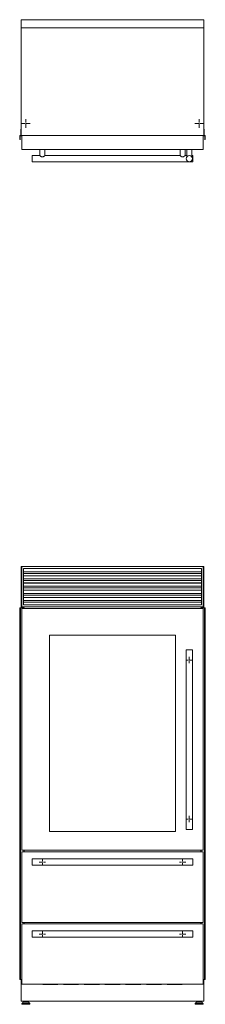
# Model space of a CAD drawing. Units: millimetres. Extents: x 223 to 1047, y 144 to 645.
# Drawn here: x 223 to 312, y 168 to 645 of the extents above; entities that cross this region are included whole.
import ezdxf

# ---------------------------------------------------------------- set-up
doc = ezdxf.new("R2010")
doc.units = ezdxf.units.MM

# ---------------------------------------------------------------- blocks, each defined once
blk = doc.blocks.new('SW_CENTERMARKSYMBOL_0')
at = {"color": 0, "linetype": 'Continuous', "lineweight": 0}
for p, q in [((-0.5, 0), (-1.5, 0)), ((0, 0), (-0.25, 0)), ((0, 0.5), (0, 1.5)), ((0, 0), (0, 0.25)), ((0, 0), (0, -0.25)), ((0, 0), (0.25, 0)), ((0.5, 0), (1.5, 0)), ((0, -0.5), (0, -1.5))]:
    blk.add_line(p, q, dxfattribs=at)
blk = doc.blocks.new('SW_CENTERMARKSYMBOL_1')
at = {"color": 0, "linetype": 'Continuous', "lineweight": 0}
for p, q in [((-0.5, 0), (-1.5, 0)), ((0, 0), (-0.25, 0)), ((0, 0.5), (0, 1.5)), ((0, 0), (0, 0.25)), ((0, 0), (0, -0.25)), ((0, 0), (0.25, 0)), ((0.5, 0), (1.5, 0)), ((0, -0.5), (0, -1.5))]:
    blk.add_line(p, q, dxfattribs=at)
blk = doc.blocks.new('SW_CENTERMARKSYMBOL_2')
at = {"color": 0, "linetype": 'Continuous', "lineweight": 0}
for p, q in [((-0.5, 0), (-1.5, 0)), ((0, 0), (-0.25, 0)), ((0, 0.5), (0, 1.5)), ((0, 0), (0, 0.25)), ((0, 0), (0, -0.25)), ((0, 0), (0.25, 0)), ((0.5, 0), (1.5, 0)), ((0, -0.5), (0, -1.5))]:
    blk.add_line(p, q, dxfattribs=at)
blk = doc.blocks.new('SW_CENTERMARKSYMBOL_3')
at = {"color": 0, "linetype": 'Continuous', "lineweight": 0}
for p, q in [((-0.5, 0), (-1.5, 0)), ((0, 0), (-0.25, 0)), ((0, 0.5), (0, 1.5)), ((0, 0), (0, 0.25)), ((0, 0), (0, -0.25)), ((0, 0), (0.25, 0)), ((0.5, 0), (1.5, 0)), ((0, -0.5), (0, -1.5))]:
    blk.add_line(p, q, dxfattribs=at)
blk = doc.blocks.new('SW_CENTERMARKSYMBOL_4')
at = {"color": 0, "linetype": 'Continuous', "lineweight": 0}
for p, q in [((-0.5, 0), (-1.5, 0)), ((0, 0), (-0.25, 0)), ((0, 0.5), (0, 1.5)), ((0, 0), (0, 0.25)), ((0, 0), (0, -0.25)), ((0, 0), (0.25, 0)), ((0.5, 0), (1.5, 0)), ((0, -0.5), (0, -1.5))]:
    blk.add_line(p, q, dxfattribs=at)
blk = doc.blocks.new('SW_CENTERMARKSYMBOL_5')
at = {"color": 0, "linetype": 'Continuous', "lineweight": 0}
for p, q in [((-0.5, 0), (-1.5, 0)), ((0, 0), (-0.25, 0)), ((0, 0.5), (0, 1.5)), ((0, 0), (0, 0.25)), ((0, 0), (0, -0.25)), ((0, 0), (0.25, 0)), ((0.5, 0), (1.5, 0)), ((0, -0.5), (0, -1.5))]:
    blk.add_line(p, q, dxfattribs=at)
blk = doc.blocks.new('SW_CENTERMARKSYMBOL_6')
at = {"color": 0, "linetype": 'Continuous', "lineweight": 0}
for p, q in [((-0.5, 0), (-2.133, 0)), ((0, 0), (-0.25, 0)), ((0, 0.5), (0, 2.133)), ((0, 0), (0, 0.25)), ((0, 0), (0, -0.25)), ((0, 0), (0.25, 0)), ((0.5, 0), (2.133, 0)), ((0, -0.5), (0, -2.133))]:
    blk.add_line(p, q, dxfattribs=at)
blk = doc.blocks.new('SW_CENTERMARKSYMBOL_7')
at = {"color": 0, "linetype": 'Continuous', "lineweight": 0}
for p, q in [((-0.5, 0), (-2.133, 0)), ((0, 0), (-0.25, 0)), ((0, 0.5), (0, 2.133)), ((0, 0), (0, 0.25)), ((0, 0), (0, -0.25)), ((0, 0), (0.25, 0)), ((0.5, 0), (2.133, 0)), ((0, -0.5), (0, -2.133))]:
    blk.add_line(p, q, dxfattribs=at)

msp = doc.modelspace()

# ---------------------------------------------------------------- linework, layer by layer
at = {"color": 7, "linetype": 'Continuous', "lineweight": 15}
for p, q in [((223.22, 644.69), (223.22, 640.69)), ((223.22, 644.69), (311.82, 644.69)), ((311.82, 644.69), (311.82, 640.69)), ((223.22, 640.69), (311.82, 640.69)), ((223.22, 588.69), (223.22, 640.69)), ((311.82, 640.69), (311.82, 588.69)), ((223.08, 588.74), (223.08, 591.69)), ((223.08, 591.69), (223.22, 591.69)), ((311.82, 591.69), (311.97, 591.69)), ((311.97, 591.69), (311.97, 588.74)), ((222.58, 586.66), (222.58, 588.64)), ((222.58, 588.64), (222.98, 588.64)), ((222.77, 586.66), (222.58, 586.66)), ((222.78, 588.34), (222.78, 586.84)), ((222.79, 586.63), (222.79, 586.64)), ((223.58, 588.44), (222.88, 588.44)), ((223.22, 588.69), (223.22, 588.64)), ((311.82, 588.69), (223.22, 588.69)), ((223.32, 588.56), (223.52, 588.56)), ((223.58, 581.79), (223.58, 588.69)), ((223.58, 588.69), (311.47, 588.69)), ((311.47, 581.79), (311.47, 588.69)), ((312.17, 588.44), (311.47, 588.44)), ((311.53, 588.56), (311.73, 588.56)), ((311.82, 588.64), (311.82, 588.69)), ((312.07, 588.64), (312.47, 588.64)), ((312.26, 586.64), (312.26, 586.63)), ((312.27, 586.84), (312.27, 588.34)), ((312.47, 586.66), (312.28, 586.66)), ((312.47, 588.64), (312.47, 586.66)), ((311.47, 581.79), (223.58, 581.79)), ((232.33, 581.79), (232.33, 578.89)), ((234.83, 578.89), (234.83, 581.79)), ((300.22, 581.79), (300.22, 578.89)), ((302.72, 578.89), (302.72, 581.79)), ((303.47, 581.79), (303.47, 578.23)), ((305.97, 578.22), (305.97, 581.79)), ((232.33, 578.89), (228.58, 578.89)), ((228.58, 578.89), (228.58, 577.39)), ((228.58, 577.39), (228.58, 575.89)), ((300.23, 578.89), (234.83, 578.89)), ((303.47, 578.89), (302.72, 578.89)), ((306.47, 578.89), (305.97, 578.89)), ((306.47, 578.89), (306.47, 575.89)), ((228.58, 575.89), (306.47, 575.89)), ((223.58, 379.89), (223.22, 379.89)), ((223.22, 379.89), (223.22, 360.39)), ((311.47, 379.89), (223.58, 379.89)), ((223.58, 379.89), (223.58, 360.39)), ((224.48, 378.99), (310.57, 378.99)), ((224.48, 361.29), (224.48, 378.99)), ((310.57, 378.92), (224.48, 378.92)), ((310.57, 378.87), (224.48, 378.87)), ((310.57, 377.39), (224.48, 377.39)), ((310.57, 378.99), (310.57, 361.29)), ((311.47, 360.39), (311.47, 379.89)), ((311.82, 379.89), (311.47, 379.89)), ((311.82, 379.89), (311.82, 360.39)), ((310.57, 376.55), (224.48, 376.55)), ((310.57, 375.42), (224.48, 375.42)), ((310.57, 375.37), (224.48, 375.37)), ((310.57, 373.89), (224.48, 373.89)), ((310.57, 373.05), (224.48, 373.05)), ((310.57, 371.92), (224.48, 371.92)), ((310.57, 371.87), (224.48, 371.87)), ((310.57, 370.39), (224.48, 370.39)), ((310.57, 369.55), (224.48, 369.55)), ((310.57, 368.42), (224.48, 368.42)), ((310.57, 368.37), (224.48, 368.37)), ((310.57, 366.89), (224.48, 366.89)), ((310.57, 366.05), (224.48, 366.05)), ((310.57, 364.92), (224.48, 364.92)), ((310.57, 364.87), (224.48, 364.87)), ((310.57, 363.39), (224.48, 363.39)), ((310.57, 362.55), (224.48, 362.55)), ((222.58, 179.92), (222.58, 359.89)), ((222.77, 359.89), (222.58, 359.89)), ((222.77, 179.92), (222.77, 359.89)), ((222.79, 359.89), (222.77, 359.89)), ((222.79, 179.92), (222.79, 359.89)), ((222.81, 359.89), (222.79, 359.89)), ((222.81, 179.92), (222.81, 359.89)), ((222.89, 359.89), (222.81, 359.89)), ((222.89, 179.92), (222.89, 359.89)), ((222.9, 359.89), (222.89, 359.89)), ((222.9, 179.92), (222.9, 359.89)), ((224.66, 359.89), (222.9, 359.89)), ((223.22, 360.39), (223.58, 360.39)), ((223.22, 360.39), (223.22, 359.89)), ((223.58, 360.39), (311.47, 360.39)), ((223.58, 242.59), (223.58, 359.59)), ((223.58, 359.59), (311.47, 359.59)), ((310.57, 361.29), (224.48, 361.29)), ((224.66, 359.59), (224.66, 359.89)), ((224.69, 359.89), (224.66, 359.89)), ((224.69, 359.59), (224.69, 359.89)), ((224.69, 359.59), (224.69, 359.89)), ((224.69, 359.89), (224.69, 359.89)), ((310.36, 359.89), (310.36, 359.59)), ((310.36, 359.59), (310.36, 359.89)), ((310.39, 359.89), (310.36, 359.89)), ((310.36, 359.89), (310.36, 359.89)), ((310.39, 359.59), (310.39, 359.89)), ((312.15, 359.89), (310.39, 359.89)), ((311.47, 360.39), (311.82, 360.39)), ((311.47, 359.59), (311.47, 242.59)), ((311.82, 360.39), (311.82, 359.89)), ((312.15, 359.89), (312.15, 179.92)), ((312.16, 359.89), (312.15, 359.89)), ((312.16, 179.92), (312.16, 359.89)), ((312.24, 359.89), (312.16, 359.89)), ((312.24, 179.92), (312.24, 359.89)), ((312.26, 359.89), (312.24, 359.89)), ((312.26, 179.92), (312.26, 359.89)), ((312.28, 359.89), (312.26, 359.89)), ((312.28, 179.92), (312.28, 359.89)), ((312.47, 359.89), (312.28, 359.89)), ((312.47, 179.92), (312.47, 359.89)), ((237.08, 346.59), (297.97, 346.59)), ((237.08, 251.59), (237.08, 346.59)), ((297.97, 346.59), (297.97, 251.59)), ((303.22, 339.59), (303.22, 252.59)), ((303.22, 339.59), (304.72, 339.59)), ((304.72, 339.59), (306.22, 339.59)), ((306.22, 252.59), (306.22, 339.59)), ((297.97, 251.59), (237.08, 251.59)), ((303.22, 252.59), (306.22, 252.59)), ((311.47, 242.59), (223.58, 242.59)), ((223.58, 241.79), (311.47, 241.79)), ((223.58, 207.49), (223.58, 241.79)), ((224.66, 241.79), (224.66, 242.59)), ((224.69, 241.79), (224.69, 242.59)), ((224.69, 241.79), (224.69, 242.59)), ((310.36, 242.59), (310.36, 241.79)), ((310.36, 241.79), (310.36, 242.59)), ((310.39, 241.79), (310.39, 242.59)), ((311.47, 241.79), (311.47, 207.49)), ((306.47, 238.29), (228.58, 238.29)), ((228.58, 238.29), (228.58, 235.29)), ((228.58, 235.29), (306.47, 235.29)), ((306.47, 238.29), (306.47, 236.79)), ((306.47, 236.79), (306.47, 235.29)), ((311.47, 207.49), (223.58, 207.49)), ((223.58, 206.89), (311.47, 206.89)), ((223.58, 177.69), (223.58, 206.89)), ((224.66, 206.89), (224.66, 207.49)), ((224.69, 206.89), (224.69, 207.49)), ((224.69, 206.89), (224.69, 207.49)), ((310.36, 207.49), (310.36, 206.89)), ((310.36, 206.89), (310.36, 207.49)), ((310.39, 206.89), (310.39, 207.49)), ((311.47, 206.89), (311.47, 177.69)), ((306.47, 203.39), (228.58, 203.39)), ((306.47, 203.39), (228.58, 203.39)), ((228.58, 203.39), (228.58, 200.39)), ((228.58, 200.39), (306.47, 200.39)), ((228.58, 200.39), (306.47, 200.39)), ((306.47, 203.39), (306.47, 201.89)), ((306.47, 201.89), (306.47, 200.39)), ((222.77, 179.92), (222.58, 179.92)), ((222.79, 179.92), (222.77, 179.92)), ((222.81, 179.92), (222.79, 179.92)), ((222.89, 179.92), (222.81, 179.92)), ((222.9, 179.92), (222.89, 179.92)), ((223.58, 179.92), (222.9, 179.92)), ((223.22, 179.92), (223.22, 179.42)), ((223.58, 179.42), (223.22, 179.42)), ((223.25, 179.4), (223.22, 179.4)), ((223.22, 171.12), (223.22, 179.4)), ((223.25, 179.42), (223.25, 179.4)), ((223.32, 169.42), (223.32, 179.42)), ((311.47, 177.69), (223.58, 177.69)), ((241.12, 177.52), (233.93, 177.52)), ((251.12, 177.52), (243.93, 177.52)), ((261.12, 177.52), (253.93, 177.52)), ((271.12, 177.52), (263.93, 177.52)), ((281.12, 177.52), (273.93, 177.52)), ((291.12, 177.52), (283.93, 177.52)), ((301.13, 177.52), (293.93, 177.52)), ((312.15, 179.92), (311.47, 179.92)), ((311.82, 179.42), (311.47, 179.42)), ((311.73, 179.42), (311.73, 169.42)), ((311.81, 179.4), (311.81, 179.42)), ((311.82, 179.4), (311.81, 179.4)), ((311.82, 179.92), (311.82, 179.42)), ((311.82, 171.12), (311.82, 179.4)), ((312.16, 179.92), (312.15, 179.92)), ((312.24, 179.92), (312.16, 179.92)), ((312.26, 179.92), (312.24, 179.92)), ((312.28, 179.92), (312.26, 179.92)), ((312.47, 179.92), (312.28, 179.92)), ((223.32, 171.12), (223.22, 171.12)), ((223.22, 169.72), (223.22, 171.12)), ((223.32, 169.72), (223.22, 169.72)), ((311.73, 169.42), (223.32, 169.42)), ((223.69, 168.23), (223.69, 168.04)), ((224.3, 168.92), (223.73, 168.33)), ((223.84, 167.89), (227.31, 167.89)), ((224.41, 168.96), (226.74, 168.96)), ((224.55, 169.42), (224.55, 168.96)), ((224.74, 169.28), (224.74, 168.96)), ((224.74, 169.28), (226.41, 169.28)), ((225.08, 169.42), (225.08, 169.28)), ((226.07, 169.28), (226.07, 169.42)), ((226.41, 168.96), (226.41, 169.28)), ((226.6, 169.42), (226.6, 168.96)), ((227.42, 168.33), (226.85, 168.92)), ((227.46, 168.04), (227.46, 168.23)), ((307.59, 168.23), (307.59, 168.04)), ((308.2, 168.92), (307.63, 168.33)), ((311.21, 167.89), (307.74, 167.89)), ((310.64, 168.96), (308.31, 168.96)), ((308.45, 169.42), (308.45, 168.96)), ((308.64, 169.28), (308.64, 168.96)), ((310.31, 169.28), (308.64, 169.28)), ((308.98, 169.42), (308.98, 169.28)), ((309.97, 169.28), (309.97, 169.42)), ((310.31, 168.96), (310.31, 169.28)), ((310.5, 169.42), (310.5, 168.96)), ((311.32, 168.33), (310.75, 168.92)), ((311.36, 168.04), (311.36, 168.23)), ((311.82, 171.12), (311.73, 171.12)), ((311.82, 169.72), (311.73, 169.72)), ((311.82, 169.72), (311.82, 171.12))]:
    msp.add_line(p, q, dxfattribs=at)
at = {"color": 8, "linetype": 'Continuous', "lineweight": 15}
for p, q in [((223.69, 168.23), (227.46, 168.23)), ((223.69, 168.04), (227.46, 168.04)), ((223.73, 168.33), (227.42, 168.33)), ((224.3, 168.92), (226.85, 168.92)), ((311.36, 168.23), (307.59, 168.23)), ((311.36, 168.04), (307.59, 168.04)), ((311.32, 168.33), (307.63, 168.33)), ((310.75, 168.92), (308.2, 168.92))]:
    msp.add_line(p, q, dxfattribs=at)
at = {"color": 7, "linetype": 'Continuous', "lineweight": 15}
msp.add_circle((304.72, 577.39), 1.5, dxfattribs=at)
for centre, radius, start, end in [((222.77, 586.64), 0.02, 0, 90), ((222.87, 588.34), 0.1, 89.5283, 179.5283), ((222.87, 586.84), 0.1, 180, 258.463), ((222.81, 586.63), 0.02, 180, 275.8376), ((222.8, 586.71), 0.1, 275.8376, 344.309), ((222.85, 586.69), 0.05, 344.309, 78.463), ((222.98, 588.74), 0.1, 270, 0), ((223.32, 588.66), 0.1, 191.0474, 271.0618), ((223.53, 588.66), 0.1, 268.9382, 298.7815), ((311.52, 588.66), 0.1, 241.2185, 271.0618), ((311.73, 588.66), 0.1, 268.9382, 348.9526), ((312.07, 588.74), 0.1, 180, 270), ((312.2, 586.69), 0.05, 101.537, 195.691), ((312.25, 586.71), 0.1, 195.691, 264.1624), ((312.17, 588.34), 0.1, 0.4717, 90.4717), ((312.17, 586.84), 0.1, 281.537, 0), ((312.24, 586.63), 0.02, 264.1624, 0), ((312.28, 586.64), 0.02, 90, 180), ((233.93, 177.92), 0.4, 215.0534, 270), ((241.12, 177.92), 0.4, 270, 324.9466), ((243.93, 177.92), 0.4, 215.0534, 270), ((251.12, 177.92), 0.4, 270, 324.9466), ((253.93, 177.92), 0.4, 215.0534, 270), ((261.12, 177.92), 0.4, 270, 324.9466), ((263.93, 177.92), 0.4, 215.0534, 270), ((271.12, 177.92), 0.4, 270, 324.9466), ((273.93, 177.92), 0.4, 215.0534, 270), ((281.12, 177.92), 0.4, 270, 324.9466), ((283.93, 177.92), 0.4, 215.0534, 270), ((291.12, 177.92), 0.4, 270, 324.9466), ((293.93, 177.92), 0.4, 215.0534, 270), ((301.13, 177.92), 0.4, 270, 324.9466), ((223.84, 168.23), 0.15, 135.9249, 180), ((223.84, 168.04), 0.15, 180, 270), ((224.41, 168.81), 0.15, 90, 135.9249), ((226.74, 168.81), 0.15, 44.0751, 90), ((227.31, 168.04), 0.15, 270, 0), ((227.31, 168.23), 0.15, 0, 44.0751), ((307.74, 168.23), 0.15, 135.9249, 180), ((307.74, 168.04), 0.15, 180, 270), ((308.31, 168.81), 0.15, 90, 135.9249), ((310.64, 168.81), 0.15, 44.0751, 90), ((311.21, 168.04), 0.15, 270, 0), ((311.21, 168.23), 0.15, 0, 44.0751)]:
    msp.add_arc(centre, radius, start, end, dxfattribs=at)
for points, knots in [([(232.33, 578.89), (232.33, 578.89), (232.32, 578.89), (232.37, 578.85), (232.49, 578.75), (232.64, 578.64), (232.8, 578.52), (232.99, 578.4), (233.2, 578.29), (233.45, 578.21), (233.73, 578.22), (233.98, 578.31), (234.19, 578.42), (234.37, 578.54), (234.53, 578.65), (234.68, 578.77), (234.8, 578.87), (234.82, 578.88), (234.83, 578.89)], [0, 0, 0, 0, 0.012297, 0.09117, 0.171191, 0.228604, 0.287667, 0.346143, 0.406228, 0.469858, 0.534029, 0.605265, 0.661496, 0.719244, 0.77816, 0.838778, 0.926908, 1, 1, 1, 1]), ([(302.72, 578.89), (302.71, 578.88), (302.69, 578.86), (302.56, 578.76), (302.41, 578.64), (302.26, 578.53), (302.07, 578.41), (301.86, 578.3), (301.61, 578.22), (301.33, 578.22), (301.08, 578.3), (300.87, 578.41), (300.69, 578.53), (300.54, 578.64), (300.38, 578.76), (300.28, 578.85), (300.23, 578.89), (300.23, 578.89), (300.23, 578.89)], [0, 0, 0, 0, 0.084727, 0.169097, 0.226216, 0.284976, 0.343201, 0.40299, 0.467212, 0.53201, 0.602427, 0.657947, 0.714958, 0.773336, 0.833338, 0.922359, 0.966503, 1, 1, 1, 1])]:
    msp.add_open_spline(points, degree=3, knots=knots, dxfattribs=at)

# ---------------------------------------------------------------- block references
at = {"color": 7, "linetype": 'Continuous', "lineweight": 0}
for name, p in [('SW_CENTERMARKSYMBOL_6', (225.57, 594.4)), ('SW_CENTERMARKSYMBOL_7', (309.48, 594.4)), ('SW_CENTERMARKSYMBOL_2', (304.72, 334.59)), ('SW_CENTERMARKSYMBOL_3', (304.72, 257.59)), ('SW_CENTERMARKSYMBOL_0', (233.58, 236.79)), ('SW_CENTERMARKSYMBOL_1', (301.47, 236.79)), ('SW_CENTERMARKSYMBOL_4', (233.58, 201.89)), ('SW_CENTERMARKSYMBOL_5', (301.47, 201.89))]:
    msp.add_blockref(name, p, dxfattribs=at)

doc.saveas('drawing.dxf')
